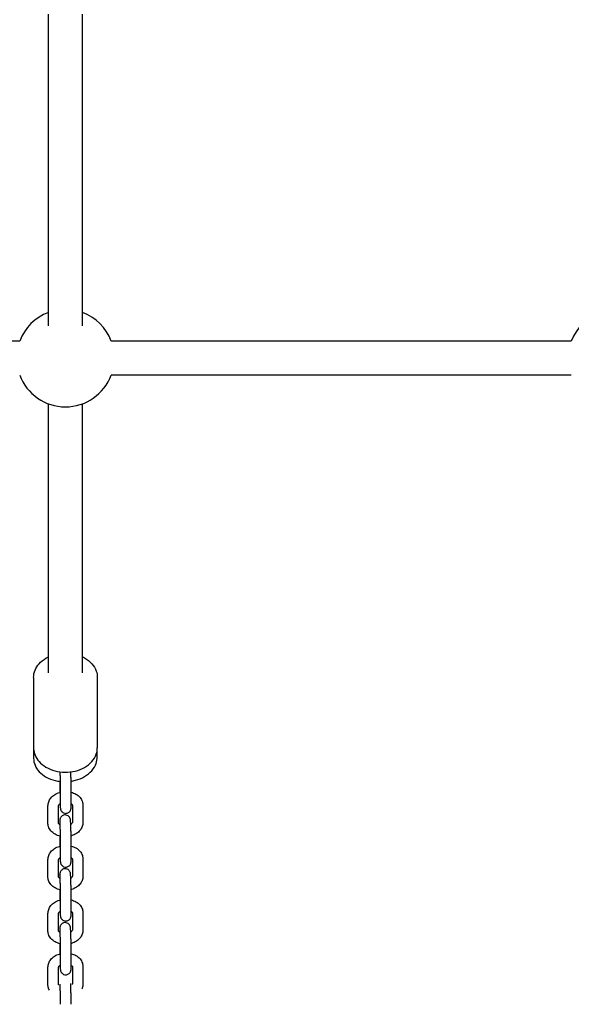
# Model space of a CAD drawing. Units: millimetres. Extents: x -7414 to -2414, y 1128 to 5418.
# Drawn here: x -5067 to -4807, y 2327 to 2791 of the extents above; entities that cross this region are included whole.
import ezdxf

# ---------------------------------------------------------------- set-up
doc = ezdxf.new("R2010")
doc.units = ezdxf.units.MM
doc.layers.add('SW_Toestellen', color=2, linetype='Continuous')

msp = doc.modelspace()

# ---------------------------------------------------------------- linework, layer by layer
at = {"layer": 'SW_Toestellen'}
for p, q in [((-5053.32, 2646.59), (-5053.32, 2793.62)), ((-5037.32, 2646.59), (-5037.32, 2793.62)), ((-5066.89, 2639.34), (-5228.82, 2639.34)), ((-4806.89, 2639.34), (-5023.76, 2639.34)), ((-4806.89, 2623.34), (-5023.76, 2623.34)), ((-5053.32, 2482.85), (-5053.32, 2609.78)), ((-5037.32, 2482.85), (-5037.32, 2609.78)), ((-5060.32, 2480.73), (-5060.32, 2447.49)), ((-5030.32, 2480.73), (-5030.32, 2447.49)), ((-5060.32, 2447.17), (-5060.32, 2442.63)), ((-5030.33, 2443.16), (-5030.33, 2447.17)), ((-5048, 2431.68), (-5048, 2428.93)), ((-5047.65, 2420.8), (-5047.65, 2428.93)), ((-5042.65, 2420.8), (-5042.65, 2428.93)), ((-5053.57, 2412.05), (-5053.57, 2420.18)), ((-5048.57, 2412.05), (-5048.57, 2420.18)), ((-5042.08, 2420.43), (-5042.08, 2412.29)), ((-5037.08, 2420.43), (-5037.08, 2412.29)), ((-5048, 2411.67), (-5048, 2411.29)), ((-5048, 2405.91), (-5048, 2403.54)), ((-5047.65, 2395.41), (-5047.65, 2403.55)), ((-5042.65, 2395.41), (-5042.65, 2403.55)), ((-5053.57, 2386.66), (-5053.57, 2394.79)), ((-5048.57, 2386.66), (-5048.57, 2394.79)), ((-5042.08, 2395.04), (-5042.08, 2386.91)), ((-5037.08, 2395.04), (-5037.08, 2386.91)), ((-5048, 2386.29), (-5048, 2385.9)), ((-5048, 2380.52), (-5048, 2378.16)), ((-5047.65, 2370.03), (-5047.65, 2378.16)), ((-5042.65, 2370.03), (-5042.65, 2378.16)), ((-5053.57, 2361.28), (-5053.57, 2369.41)), ((-5048.57, 2361.28), (-5048.57, 2369.41)), ((-5042.08, 2369.66), (-5042.08, 2361.52)), ((-5037.08, 2369.66), (-5037.08, 2361.52)), ((-5048, 2360.9), (-5048, 2360.52)), ((-5048, 2355.14), (-5048, 2352.77)), ((-5047.65, 2344.64), (-5047.65, 2352.78)), ((-5042.65, 2344.64), (-5042.65, 2352.78)), ((-5053.57, 2335.89), (-5053.57, 2344.02)), ((-5048.57, 2335.89), (-5048.57, 2344.02)), ((-5042.08, 2344.27), (-5042.08, 2336.14)), ((-5037.08, 2344.27), (-5037.08, 2336.14)), ((-5047.65, 2326.54), (-5047.65, 2327.39)), ((-5042.65, 2326.54), (-5042.65, 2327.39))]:
    msp.add_line(p, q, dxfattribs=at)
for centre, start, end in [((-5045.32, 2631.34), 110.3544, 159.6456), ((-5045.32, 2631.34), 20.3544, 69.6456), ((-4785.32, 2631.34), 110.3544, 159.6456), ((-5045.32, 2631.34), 200.3544, 339.6456)]:
    msp.add_arc(centre, 23, start, end, dxfattribs=at)
for points, knots in [([(-5060.32, 2480.73), (-5060.32, 2481.88), (-5060.1, 2483.03), (-5059.23, 2485.24), (-5058.57, 2486.28), (-5056.85, 2488.23), (-5055.76, 2489.1), (-5054.15, 2490.05), (-5053.74, 2490.27), (-5053.32, 2490.47)], [1.6010906, 1.6010906, 1.6010906, 1.6010906, 1.8730383, 1.8730383, 2.1591683, 2.1591683, 2.475911, 2.475911, 2.5786215, 2.5786215, 2.5786215, 2.5786215]), ([(-5037.32, 2490.47), (-5036.98, 2490.31), (-5036.65, 2490.13), (-5035.01, 2489.2), (-5033.83, 2488.27), (-5031.97, 2486.15), (-5031.26, 2484.97), (-5030.5, 2482.74), (-5030.32, 2481.74), (-5030.32, 2480.73)], [3.7651523, 3.7651523, 3.7651523, 3.7651523, 3.8487315, 3.8487315, 4.1881784, 4.1881784, 4.5045609, 4.5045609, 4.7426832, 4.7426832, 4.7426832, 4.7426832]), ([(-5060.31, 2447.01), (-5060.26, 2446.02), (-5060.04, 2445.04), (-5059.23, 2442.98), (-5058.57, 2441.94), (-5056.85, 2439.99), (-5055.76, 2439.11), (-5053.24, 2437.63), (-5051.8, 2437.04), (-5048.74, 2436.23), (-5047.12, 2436.02), (-5043.88, 2435.99), (-5042.25, 2436.18), (-5039.15, 2436.93), (-5037.66, 2437.51), (-5035.01, 2439.02), (-5033.83, 2439.95), (-5031.97, 2442.07), (-5031.26, 2443.25), (-5030.5, 2445.47), (-5030.32, 2446.48), (-5030.32, 2447.49)], [4.719954, 4.719954, 4.719954, 4.719954, 4.954042, 4.954042, 5.240172, 5.240172, 5.556915, 5.556915, 5.895667, 5.895667, 6.240231, 6.240231, 6.585083, 6.585083, 6.929736, 6.929736, 7.269183, 7.269183, 7.585565, 7.585565, 7.823687, 7.823687, 7.823687, 7.823687]), ([(-5042.68, 2431.78), (-5042, 2431.88), (-5041.32, 2432.02), (-5039.12, 2432.6), (-5037.65, 2433.2), (-5035.01, 2434.73), (-5033.84, 2435.66), (-5031.99, 2437.77), (-5031.28, 2438.94), (-5030.51, 2441.15), (-5030.33, 2442.16), (-5030.33, 2443.16)], [1.753549, 1.753549, 1.753549, 1.753549, 1.899097, 1.899097, 2.239496, 2.239496, 2.576919, 2.576919, 2.89784, 2.89784, 3.141593, 3.141593, 3.141593, 3.141593]), ([(-5060.32, 2442.63), (-5060.32, 2441.48), (-5060.09, 2440.34), (-5059.2, 2438.16), (-5058.53, 2437.13), (-5056.8, 2435.24), (-5055.7, 2434.4), (-5053.18, 2432.99), (-5051.73, 2432.44), (-5049.39, 2431.88), (-5048.54, 2431.74), (-5047.68, 2431.65)], [0, 0, 0, 0, 0.278181, 0.278181, 0.567174, 0.567174, 0.883219, 0.883219, 1.218471, 1.218471, 1.401564, 1.401564, 1.401564, 1.401564]), ([(-5047.65, 2428.93), (-5047.65, 2429.03), (-5047.65, 2429.14), (-5047.65, 2429.36), (-5047.65, 2429.47), (-5047.65, 2429.71), (-5047.65, 2429.83), (-5047.66, 2430.07), (-5047.66, 2430.2), (-5047.66, 2430.46), (-5047.66, 2430.59), (-5047.66, 2430.87), (-5047.67, 2431.01), (-5047.67, 2431.29), (-5047.67, 2431.44), (-5047.68, 2431.73), (-5047.68, 2431.87), (-5047.68, 2432.17), (-5047.69, 2432.32), (-5047.69, 2432.62), (-5047.7, 2432.77), (-5047.7, 2433.07), (-5047.71, 2433.22), (-5047.71, 2433.52), (-5047.72, 2433.67), (-5047.72, 2433.96), (-5047.73, 2434.11), (-5047.74, 2434.4), (-5047.74, 2434.55), (-5047.75, 2434.84), (-5047.75, 2434.98), (-5047.76, 2435.26), (-5047.76, 2435.39), (-5047.78, 2435.74), (-5047.78, 2435.96), (-5047.79, 2436.16)], [3.141593, 3.141593, 3.141593, 3.141593, 3.218106, 3.218106, 3.295521, 3.295521, 3.372879, 3.372879, 3.449238, 3.449238, 3.527486, 3.527486, 3.606714, 3.606714, 3.685919, 3.685919, 3.764105, 3.764105, 3.842803, 3.842803, 3.922515, 3.922515, 4.002227, 4.002227, 4.080924, 4.080924, 4.159595, 4.159595, 4.239303, 4.239303, 4.319035, 4.319035, 4.397766, 4.397766, 4.528477, 4.528477, 4.528477, 4.528477]), ([(-5042.65, 2428.93), (-5042.65, 2429.39), (-5042.65, 2429.93), (-5042.67, 2431.08), (-5042.67, 2431.69), (-5042.7, 2432.93), (-5042.71, 2433.56), (-5042.74, 2434.79), (-5042.76, 2435.39), (-5042.78, 2436.01), (-5042.78, 2436.09), (-5042.79, 2436.17)], [3.141593, 3.141593, 3.141593, 3.141593, 3.4745, 3.4745, 3.799393, 3.799393, 4.122495, 4.122495, 4.44577, 4.44577, 4.493243, 4.493243, 4.493243, 4.493243]), ([(-5048, 2428.93), (-5048, 2428.46), (-5047.99, 2427.93), (-5047.99, 2427.07), (-5047.98, 2426.78), (-5047.98, 2426.49)], [0, 0, 0, 0, 0.3329069, 0.3329069, 0.4924608, 0.4924608, 0.4924608, 0.4924608]), ([(-5053.57, 2420.18), (-5053.57, 2420.83), (-5053.45, 2421.48), (-5052.99, 2422.72), (-5052.64, 2423.32), (-5051.73, 2424.43), (-5051.15, 2424.94), (-5049.79, 2425.82), (-5049.01, 2426.17), (-5048.01, 2426.48), (-5047.83, 2426.53), (-5047.65, 2426.57)], [6.283185, 6.283185, 6.283185, 6.283185, 6.53992, 6.53992, 6.814539, 6.814539, 7.127337, 7.127337, 7.473905, 7.473905, 7.548018, 7.548018, 7.548018, 7.548018]), ([(-5042.65, 2426.57), (-5041.86, 2426.37), (-5041.1, 2426.07), (-5039.67, 2425.26), (-5039, 2424.73), (-5037.97, 2423.51), (-5037.59, 2422.84), (-5037.17, 2421.57), (-5037.08, 2421), (-5037.08, 2420.43)], [8.22159, 8.22159, 8.22159, 8.22159, 8.549786, 8.549786, 8.894224, 8.894224, 9.19818, 9.19818, 9.424778, 9.424778, 9.424778, 9.424778]), ([(-5048.57, 2420.18), (-5048.57, 2420.24), (-5048.56, 2420.3), (-5048.46, 2420.53), (-5048.35, 2420.7), (-5048.01, 2421), (-5047.85, 2421.13), (-5047.65, 2421.24)], [6.2831853, 6.2831853, 6.2831853, 6.2831853, 6.5973446, 6.5973446, 6.952424, 6.952424, 7.1786106, 7.1786106, 7.1786106, 7.1786106]), ([(-5047.84, 2421.12), (-5047.83, 2420.88), (-5047.82, 2420.66), (-5047.79, 2420.01), (-5047.77, 2419.65), (-5047.74, 2419.17), (-5047.73, 2419.03), (-5047.68, 2418.75), (-5047.67, 2418.68), (-5047.63, 2418.49), (-5047.61, 2418.4), (-5047.5, 2418.12), (-5047.45, 2417.96), (-5047.18, 2417.58), (-5047.09, 2417.46), (-5046.85, 2417.23), (-5046.74, 2417.13), (-5046.36, 2416.89), (-5046.06, 2416.74), (-5045.43, 2416.61), (-5045.14, 2416.6), (-5044.6, 2416.67), (-5044.35, 2416.75), (-5043.9, 2416.96), (-5043.72, 2417.09), (-5043.37, 2417.39), (-5043.25, 2417.55), (-5043.01, 2417.88), (-5042.94, 2418.03), (-5042.82, 2418.31), (-5042.8, 2418.41), (-5042.75, 2418.58), (-5042.74, 2418.65), (-5042.72, 2418.77), (-5042.71, 2418.83), (-5042.69, 2418.97), (-5042.69, 2419.04), (-5042.67, 2419.21), (-5042.67, 2419.31), (-5042.66, 2419.54), (-5042.66, 2419.66), (-5042.65, 2419.94), (-5042.65, 2420.1), (-5042.65, 2420.43), (-5042.65, 2420.61), (-5042.65, 2420.8)], [1.471337, 1.471337, 1.471337, 1.471337, 1.629864, 1.629864, 1.966159, 1.966159, 2.194339, 2.194339, 2.257122, 2.257122, 2.296027, 2.296027, 2.32451, 2.32451, 2.334659, 2.334659, 2.341521, 2.341521, 2.351667, 2.351667, 2.358866, 2.358866, 2.365817, 2.365817, 2.373992, 2.373992, 2.385391, 2.385391, 2.403755, 2.403755, 2.430835, 2.430835, 2.46089, 2.46089, 2.502896, 2.502896, 2.593729, 2.593729, 2.7268, 2.7268, 2.865116, 2.865116, 3.005072, 3.005072, 3.141593, 3.141593, 3.141593, 3.141593]), ([(-5047.67, 2419.44), (-5047.67, 2419.44), (-5047.67, 2419.44), (-5047.67, 2419.47), (-5047.66, 2419.54), (-5047.66, 2419.76), (-5047.65, 2419.98), (-5047.65, 2420.4), (-5047.65, 2420.59), (-5047.65, 2420.8)], [2.567325, 2.567325, 2.567325, 2.567325, 2.6027527, 2.6027527, 2.7439627, 2.7439627, 2.9848571, 2.9848571, 3.1415927, 3.1415927, 3.1415927, 3.1415927]), ([(-5042.65, 2421.19), (-5042.6, 2421.15), (-5042.55, 2421.12), (-5042.36, 2420.96), (-5042.26, 2420.85), (-5042.12, 2420.64), (-5042.09, 2420.56), (-5042.08, 2420.47), (-5042.08, 2420.45), (-5042.08, 2420.43)], [8.651243, 8.651243, 8.651243, 8.651243, 8.7244173, 8.7244173, 8.9804681, 8.9804681, 9.2950312, 9.2950312, 9.424778, 9.424778, 9.424778, 9.424778]), ([(-5042.65, 2403.55), (-5042.65, 2404.01), (-5042.65, 2404.54), (-5042.67, 2405.69), (-5042.67, 2406.3), (-5042.7, 2407.55), (-5042.71, 2408.18), (-5042.74, 2409.41), (-5042.76, 2410), (-5042.8, 2411.1), (-5042.82, 2411.6), (-5042.86, 2412.46), (-5042.88, 2412.83), (-5042.91, 2413.31), (-5042.92, 2413.44), (-5042.96, 2413.72), (-5042.97, 2413.79), (-5043.02, 2413.98), (-5043.04, 2414.07), (-5043.15, 2414.35), (-5043.2, 2414.51), (-5043.47, 2414.89), (-5043.56, 2415.01), (-5043.79, 2415.24), (-5043.91, 2415.34), (-5044.28, 2415.59), (-5044.59, 2415.74), (-5045.22, 2415.86), (-5045.51, 2415.87), (-5046.05, 2415.8), (-5046.3, 2415.72), (-5046.74, 2415.51), (-5046.93, 2415.38), (-5047.28, 2415.08), (-5047.4, 2414.93), (-5047.64, 2414.59), (-5047.7, 2414.45), (-5047.82, 2414.17), (-5047.85, 2414.06), (-5047.9, 2413.89), (-5047.91, 2413.83), (-5047.93, 2413.7), (-5047.94, 2413.65), (-5047.96, 2413.5), (-5047.96, 2413.43), (-5047.97, 2413.26), (-5047.98, 2413.16), (-5047.99, 2412.94), (-5047.99, 2412.81), (-5047.99, 2412.53), (-5048, 2412.38), (-5048, 2412.04), (-5048, 2411.86), (-5048, 2411.67)], [3.141593, 3.141593, 3.141593, 3.141593, 3.4745, 3.4745, 3.799393, 3.799393, 4.122495, 4.122495, 4.44577, 4.44577, 4.771457, 4.771457, 5.107752, 5.107752, 5.335932, 5.335932, 5.398714, 5.398714, 5.43762, 5.43762, 5.466103, 5.466103, 5.476252, 5.476252, 5.483113, 5.483113, 5.493259, 5.493259, 5.500459, 5.500459, 5.50741, 5.50741, 5.515584, 5.515584, 5.526984, 5.526984, 5.545348, 5.545348, 5.572428, 5.572428, 5.602483, 5.602483, 5.644489, 5.644489, 5.735322, 5.735322, 5.868393, 5.868393, 6.006708, 6.006708, 6.146665, 6.146665, 6.283185, 6.283185, 6.283185, 6.283185]), ([(-5047.67, 2405.83), (-5047.71, 2405.84), (-5047.74, 2405.85), (-5048.65, 2406.05), (-5049.48, 2406.37), (-5050.98, 2407.22), (-5051.64, 2407.75), (-5052.67, 2408.97), (-5053.06, 2409.63), (-5053.48, 2410.9), (-5053.57, 2411.47), (-5053.57, 2412.05)], [5.03462, 5.03462, 5.03462, 5.03462, 5.050101, 5.050101, 5.408194, 5.408194, 5.752631, 5.752631, 6.056587, 6.056587, 6.283185, 6.283185, 6.283185, 6.283185]), ([(-5047.8, 2411.16), (-5047.93, 2411.24), (-5048.04, 2411.32), (-5048.28, 2411.51), (-5048.38, 2411.63), (-5048.53, 2411.84), (-5048.55, 2411.92), (-5048.57, 2412), (-5048.57, 2412.03), (-5048.57, 2412.05)], [5.4223029, 5.4223029, 5.4223029, 5.4223029, 5.5828246, 5.5828246, 5.8388755, 5.8388755, 6.1534386, 6.1534386, 6.2831853, 6.2831853, 6.2831853, 6.2831853]), ([(-5047.65, 2403.55), (-5047.65, 2403.65), (-5047.65, 2403.75), (-5047.65, 2403.97), (-5047.65, 2404.09), (-5047.65, 2404.32), (-5047.65, 2404.44), (-5047.66, 2404.69), (-5047.66, 2404.81), (-5047.66, 2405.07), (-5047.66, 2405.21), (-5047.66, 2405.48), (-5047.67, 2405.62), (-5047.67, 2405.91), (-5047.67, 2406.05), (-5047.68, 2406.34), (-5047.68, 2406.49), (-5047.68, 2406.78), (-5047.69, 2406.93), (-5047.69, 2407.23), (-5047.7, 2407.38), (-5047.7, 2407.68), (-5047.71, 2407.84), (-5047.71, 2408.14), (-5047.72, 2408.28), (-5047.72, 2408.58), (-5047.73, 2408.73), (-5047.74, 2409.02), (-5047.74, 2409.16), (-5047.75, 2409.45), (-5047.75, 2409.59), (-5047.76, 2409.87), (-5047.76, 2410.01), (-5047.77, 2410.27), (-5047.78, 2410.4), (-5047.79, 2410.65), (-5047.79, 2410.78), (-5047.8, 2411.02), (-5047.8, 2411.14), (-5047.81, 2411.36), (-5047.82, 2411.47), (-5047.83, 2411.67), (-5047.83, 2411.77), (-5047.84, 2411.95), (-5047.84, 2412.04), (-5047.85, 2412.21), (-5047.86, 2412.29), (-5047.86, 2412.43), (-5047.87, 2412.5), (-5047.88, 2412.67), (-5047.88, 2412.76), (-5047.89, 2412.88), (-5047.9, 2412.91), (-5047.9, 2412.93), (-5047.9, 2412.93), (-5047.9, 2412.93)], [3.141593, 3.141593, 3.141593, 3.141593, 3.218106, 3.218106, 3.295521, 3.295521, 3.372879, 3.372879, 3.449238, 3.449238, 3.527486, 3.527486, 3.606714, 3.606714, 3.685919, 3.685919, 3.764105, 3.764105, 3.842803, 3.842803, 3.922515, 3.922515, 4.002227, 4.002227, 4.080924, 4.080924, 4.159595, 4.159595, 4.239303, 4.239303, 4.319035, 4.319035, 4.397766, 4.397766, 4.475914, 4.475914, 4.555131, 4.555131, 4.634409, 4.634409, 4.712716, 4.712716, 4.788917, 4.788917, 4.866266, 4.866266, 4.943779, 4.943779, 5.020367, 5.020367, 5.156498, 5.156498, 5.264626, 5.264626, 5.287116, 5.287116, 5.287116, 5.287116]), ([(-5042.08, 2412.29), (-5042.08, 2412.24), (-5042.09, 2412.17), (-5042.19, 2411.95), (-5042.3, 2411.78), (-5042.59, 2411.51), (-5042.69, 2411.43), (-5042.81, 2411.35)], [3.1415927, 3.1415927, 3.1415927, 3.1415927, 3.4557519, 3.4557519, 3.8108313, 3.8108313, 3.9605857, 3.9605857, 3.9605857, 3.9605857]), ([(-5037.08, 2412.29), (-5037.08, 2411.64), (-5037.2, 2411), (-5037.66, 2409.75), (-5038.01, 2409.16), (-5038.92, 2408.04), (-5039.5, 2407.54), (-5040.85, 2406.66), (-5041.64, 2406.3), (-5042.53, 2406.03), (-5042.6, 2406.01), (-5042.67, 2405.99)], [3.141593, 3.141593, 3.141593, 3.141593, 3.398327, 3.398327, 3.672946, 3.672946, 3.985744, 3.985744, 4.332312, 4.332312, 4.361121, 4.361121, 4.361121, 4.361121]), ([(-5053.57, 2394.79), (-5053.57, 2395.45), (-5053.45, 2396.09), (-5052.99, 2397.34), (-5052.64, 2397.93), (-5051.73, 2399.05), (-5051.15, 2399.55), (-5049.79, 2400.43), (-5049.01, 2400.79), (-5048.01, 2401.09), (-5047.83, 2401.14), (-5047.65, 2401.19)], [0, 0, 0, 0, 0.256735, 0.256735, 0.531354, 0.531354, 0.844152, 0.844152, 1.190719, 1.190719, 1.264833, 1.264833, 1.264833, 1.264833]), ([(-5048, 2403.54), (-5048, 2403.08), (-5047.99, 2402.54), (-5047.99, 2401.69), (-5047.98, 2401.4), (-5047.98, 2401.1)], [6.2831853, 6.2831853, 6.2831853, 6.2831853, 6.6160922, 6.6160922, 6.7756461, 6.7756461, 6.7756461, 6.7756461]), ([(-5042.65, 2401.18), (-5041.86, 2400.98), (-5041.1, 2400.69), (-5039.67, 2399.87), (-5039, 2399.34), (-5037.97, 2398.12), (-5037.59, 2397.46), (-5037.17, 2396.19), (-5037.08, 2395.62), (-5037.08, 2395.04)], [1.938405, 1.938405, 1.938405, 1.938405, 2.266601, 2.266601, 2.611038, 2.611038, 2.914995, 2.914995, 3.141593, 3.141593, 3.141593, 3.141593]), ([(-5048.57, 2394.79), (-5048.57, 2394.85), (-5048.56, 2394.92), (-5048.46, 2395.14), (-5048.35, 2395.31), (-5048.01, 2395.62), (-5047.85, 2395.74), (-5047.65, 2395.86)], [0, 0, 0, 0, 0.3141593, 0.3141593, 0.6692386, 0.6692386, 0.8954253, 0.8954253, 0.8954253, 0.8954253]), ([(-5047.84, 2395.74), (-5047.83, 2395.5), (-5047.82, 2395.27), (-5047.79, 2394.63), (-5047.77, 2394.26), (-5047.74, 2393.78), (-5047.73, 2393.65), (-5047.68, 2393.37), (-5047.67, 2393.3), (-5047.63, 2393.11), (-5047.61, 2393.02), (-5047.5, 2392.74), (-5047.45, 2392.58), (-5047.18, 2392.2), (-5047.09, 2392.08), (-5046.85, 2391.85), (-5046.74, 2391.75), (-5046.36, 2391.5), (-5046.06, 2391.35), (-5045.43, 2391.23), (-5045.14, 2391.22), (-5044.6, 2391.29), (-5044.35, 2391.37), (-5043.9, 2391.58), (-5043.72, 2391.71), (-5043.37, 2392.01), (-5043.25, 2392.16), (-5043.01, 2392.5), (-5042.94, 2392.64), (-5042.82, 2392.92), (-5042.8, 2393.03), (-5042.75, 2393.2), (-5042.74, 2393.26), (-5042.72, 2393.39), (-5042.71, 2393.44), (-5042.69, 2393.59), (-5042.69, 2393.65), (-5042.67, 2393.83), (-5042.67, 2393.93), (-5042.66, 2394.15), (-5042.66, 2394.28), (-5042.65, 2394.56), (-5042.65, 2394.71), (-5042.65, 2395.05), (-5042.65, 2395.22), (-5042.65, 2395.41)], [7.754522, 7.754522, 7.754522, 7.754522, 7.913049, 7.913049, 8.249344, 8.249344, 8.477524, 8.477524, 8.540307, 8.540307, 8.579212, 8.579212, 8.607695, 8.607695, 8.617845, 8.617845, 8.624706, 8.624706, 8.634852, 8.634852, 8.642051, 8.642051, 8.649002, 8.649002, 8.657177, 8.657177, 8.668576, 8.668576, 8.68694, 8.68694, 8.714021, 8.714021, 8.744076, 8.744076, 8.786081, 8.786081, 8.876914, 8.876914, 9.009985, 9.009985, 9.148301, 9.148301, 9.288258, 9.288258, 9.424778, 9.424778, 9.424778, 9.424778]), ([(-5047.67, 2394.05), (-5047.67, 2394.05), (-5047.67, 2394.06), (-5047.67, 2394.09), (-5047.66, 2394.15), (-5047.66, 2394.38), (-5047.65, 2394.59), (-5047.65, 2395.02), (-5047.65, 2395.21), (-5047.65, 2395.41)], [8.8505103, 8.8505103, 8.8505103, 8.8505103, 8.885938, 8.885938, 9.027148, 9.027148, 9.2680424, 9.2680424, 9.424778, 9.424778, 9.424778, 9.424778]), ([(-5042.65, 2395.8), (-5042.6, 2395.77), (-5042.55, 2395.73), (-5042.36, 2395.58), (-5042.26, 2395.46), (-5042.12, 2395.25), (-5042.09, 2395.17), (-5042.08, 2395.09), (-5042.08, 2395.06), (-5042.08, 2395.04)], [2.3680577, 2.3680577, 2.3680577, 2.3680577, 2.4412319, 2.4412319, 2.6972828, 2.6972828, 3.0118459, 3.0118459, 3.1415927, 3.1415927, 3.1415927, 3.1415927]), ([(-5042.65, 2378.16), (-5042.65, 2378.62), (-5042.65, 2379.16), (-5042.67, 2380.31), (-5042.67, 2380.92), (-5042.7, 2382.16), (-5042.71, 2382.79), (-5042.74, 2384.02), (-5042.76, 2384.62), (-5042.8, 2385.71), (-5042.82, 2386.21), (-5042.86, 2387.08), (-5042.88, 2387.44), (-5042.91, 2387.92), (-5042.92, 2388.05), (-5042.96, 2388.34), (-5042.97, 2388.41), (-5043.02, 2388.6), (-5043.04, 2388.69), (-5043.15, 2388.97), (-5043.2, 2389.12), (-5043.47, 2389.51), (-5043.56, 2389.63), (-5043.79, 2389.86), (-5043.91, 2389.96), (-5044.28, 2390.2), (-5044.59, 2390.35), (-5045.22, 2390.48), (-5045.51, 2390.49), (-5046.05, 2390.42), (-5046.3, 2390.34), (-5046.74, 2390.13), (-5046.93, 2390), (-5047.28, 2389.7), (-5047.4, 2389.54), (-5047.64, 2389.21), (-5047.7, 2389.06), (-5047.82, 2388.78), (-5047.85, 2388.68), (-5047.9, 2388.51), (-5047.91, 2388.44), (-5047.93, 2388.32), (-5047.94, 2388.26), (-5047.96, 2388.12), (-5047.96, 2388.05), (-5047.97, 2387.88), (-5047.98, 2387.78), (-5047.99, 2387.55), (-5047.99, 2387.43), (-5047.99, 2387.15), (-5048, 2386.99), (-5048, 2386.66), (-5048, 2386.48), (-5048, 2386.29)], [3.141593, 3.141593, 3.141593, 3.141593, 3.4745, 3.4745, 3.799393, 3.799393, 4.122495, 4.122495, 4.44577, 4.44577, 4.771457, 4.771457, 5.107752, 5.107752, 5.335932, 5.335932, 5.398714, 5.398714, 5.43762, 5.43762, 5.466103, 5.466103, 5.476252, 5.476252, 5.483113, 5.483113, 5.493259, 5.493259, 5.500459, 5.500459, 5.50741, 5.50741, 5.515584, 5.515584, 5.526984, 5.526984, 5.545348, 5.545348, 5.572428, 5.572428, 5.602483, 5.602483, 5.644489, 5.644489, 5.735322, 5.735322, 5.868393, 5.868393, 6.006708, 6.006708, 6.146665, 6.146665, 6.283185, 6.283185, 6.283185, 6.283185]), ([(-5047.65, 2378.16), (-5047.65, 2378.26), (-5047.65, 2378.37), (-5047.65, 2378.59), (-5047.65, 2378.7), (-5047.65, 2378.94), (-5047.65, 2379.06), (-5047.66, 2379.3), (-5047.66, 2379.43), (-5047.66, 2379.69), (-5047.66, 2379.82), (-5047.66, 2380.1), (-5047.67, 2380.24), (-5047.67, 2380.52), (-5047.67, 2380.67), (-5047.68, 2380.96), (-5047.68, 2381.1), (-5047.68, 2381.4), (-5047.69, 2381.55), (-5047.69, 2381.85), (-5047.7, 2382), (-5047.7, 2382.3), (-5047.71, 2382.45), (-5047.71, 2382.75), (-5047.72, 2382.9), (-5047.72, 2383.19), (-5047.73, 2383.34), (-5047.74, 2383.63), (-5047.74, 2383.78), (-5047.75, 2384.07), (-5047.75, 2384.21), (-5047.76, 2384.49), (-5047.76, 2384.62), (-5047.77, 2384.89), (-5047.78, 2385.01), (-5047.79, 2385.27), (-5047.79, 2385.39), (-5047.8, 2385.63), (-5047.8, 2385.75), (-5047.81, 2385.97), (-5047.82, 2386.08), (-5047.83, 2386.29), (-5047.83, 2386.38), (-5047.84, 2386.57), (-5047.84, 2386.66), (-5047.85, 2386.82), (-5047.86, 2386.9), (-5047.86, 2387.05), (-5047.87, 2387.11), (-5047.88, 2387.28), (-5047.88, 2387.37), (-5047.89, 2387.49), (-5047.9, 2387.53), (-5047.9, 2387.54), (-5047.9, 2387.55), (-5047.9, 2387.55)], [3.141593, 3.141593, 3.141593, 3.141593, 3.218106, 3.218106, 3.295521, 3.295521, 3.372879, 3.372879, 3.449238, 3.449238, 3.527486, 3.527486, 3.606714, 3.606714, 3.685919, 3.685919, 3.764105, 3.764105, 3.842803, 3.842803, 3.922515, 3.922515, 4.002227, 4.002227, 4.080924, 4.080924, 4.159595, 4.159595, 4.239303, 4.239303, 4.319035, 4.319035, 4.397766, 4.397766, 4.475914, 4.475914, 4.555131, 4.555131, 4.634409, 4.634409, 4.712716, 4.712716, 4.788917, 4.788917, 4.866266, 4.866266, 4.943779, 4.943779, 5.020367, 5.020367, 5.156498, 5.156498, 5.264626, 5.264626, 5.287116, 5.287116, 5.287116, 5.287116]), ([(-5047.67, 2380.45), (-5047.71, 2380.45), (-5047.74, 2380.46), (-5048.65, 2380.67), (-5049.48, 2380.98), (-5050.98, 2381.83), (-5051.64, 2382.36), (-5052.67, 2383.58), (-5053.06, 2384.25), (-5053.48, 2385.51), (-5053.57, 2386.09), (-5053.57, 2386.66)], [5.03462, 5.03462, 5.03462, 5.03462, 5.050101, 5.050101, 5.408194, 5.408194, 5.752631, 5.752631, 6.056587, 6.056587, 6.283185, 6.283185, 6.283185, 6.283185]), ([(-5047.8, 2385.78), (-5047.93, 2385.85), (-5048.04, 2385.93), (-5048.28, 2386.13), (-5048.38, 2386.24), (-5048.53, 2386.45), (-5048.55, 2386.53), (-5048.57, 2386.62), (-5048.57, 2386.64), (-5048.57, 2386.66)], [5.4223029, 5.4223029, 5.4223029, 5.4223029, 5.5828246, 5.5828246, 5.8388755, 5.8388755, 6.1534386, 6.1534386, 6.2831853, 6.2831853, 6.2831853, 6.2831853]), ([(-5042.08, 2386.91), (-5042.08, 2386.85), (-5042.09, 2386.79), (-5042.19, 2386.56), (-5042.3, 2386.39), (-5042.59, 2386.13), (-5042.69, 2386.04), (-5042.81, 2385.97)], [3.1415927, 3.1415927, 3.1415927, 3.1415927, 3.4557519, 3.4557519, 3.8108313, 3.8108313, 3.9605857, 3.9605857, 3.9605857, 3.9605857]), ([(-5037.08, 2386.91), (-5037.08, 2386.26), (-5037.2, 2385.61), (-5037.66, 2384.37), (-5038.01, 2383.77), (-5038.92, 2382.66), (-5039.5, 2382.15), (-5040.85, 2381.27), (-5041.64, 2380.91), (-5042.53, 2380.64), (-5042.6, 2380.62), (-5042.67, 2380.6)], [3.141593, 3.141593, 3.141593, 3.141593, 3.398327, 3.398327, 3.672946, 3.672946, 3.985744, 3.985744, 4.332312, 4.332312, 4.361121, 4.361121, 4.361121, 4.361121]), ([(-5048, 2378.16), (-5048, 2377.69), (-5047.99, 2377.16), (-5047.99, 2376.3), (-5047.98, 2376.01), (-5047.98, 2375.72)], [0, 0, 0, 0, 0.3329069, 0.3329069, 0.4924608, 0.4924608, 0.4924608, 0.4924608]), ([(-5053.57, 2369.41), (-5053.57, 2370.06), (-5053.45, 2370.71), (-5052.99, 2371.95), (-5052.64, 2372.55), (-5051.73, 2373.66), (-5051.15, 2374.17), (-5049.79, 2375.05), (-5049.01, 2375.4), (-5048.01, 2375.71), (-5047.83, 2375.76), (-5047.65, 2375.8)], [6.283185, 6.283185, 6.283185, 6.283185, 6.53992, 6.53992, 6.814539, 6.814539, 7.127337, 7.127337, 7.473905, 7.473905, 7.548018, 7.548018, 7.548018, 7.548018]), ([(-5042.65, 2375.8), (-5041.86, 2375.6), (-5041.1, 2375.3), (-5039.67, 2374.49), (-5039, 2373.96), (-5037.97, 2372.74), (-5037.59, 2372.07), (-5037.17, 2370.8), (-5037.08, 2370.23), (-5037.08, 2369.66)], [8.22159, 8.22159, 8.22159, 8.22159, 8.549786, 8.549786, 8.894224, 8.894224, 9.19818, 9.19818, 9.424778, 9.424778, 9.424778, 9.424778]), ([(-5048.57, 2369.41), (-5048.57, 2369.47), (-5048.56, 2369.53), (-5048.46, 2369.76), (-5048.35, 2369.93), (-5048.01, 2370.23), (-5047.85, 2370.36), (-5047.65, 2370.47)], [6.2831853, 6.2831853, 6.2831853, 6.2831853, 6.5973446, 6.5973446, 6.952424, 6.952424, 7.1786106, 7.1786106, 7.1786106, 7.1786106]), ([(-5047.84, 2370.35), (-5047.83, 2370.11), (-5047.82, 2369.89), (-5047.79, 2369.24), (-5047.77, 2368.88), (-5047.74, 2368.4), (-5047.73, 2368.26), (-5047.68, 2367.98), (-5047.67, 2367.91), (-5047.63, 2367.72), (-5047.61, 2367.63), (-5047.5, 2367.35), (-5047.45, 2367.19), (-5047.18, 2366.81), (-5047.09, 2366.69), (-5046.85, 2366.46), (-5046.74, 2366.36), (-5046.36, 2366.12), (-5046.06, 2365.97), (-5045.43, 2365.84), (-5045.14, 2365.83), (-5044.6, 2365.9), (-5044.35, 2365.98), (-5043.9, 2366.19), (-5043.72, 2366.32), (-5043.37, 2366.62), (-5043.25, 2366.78), (-5043.01, 2367.11), (-5042.94, 2367.26), (-5042.82, 2367.54), (-5042.8, 2367.64), (-5042.75, 2367.81), (-5042.74, 2367.88), (-5042.72, 2368), (-5042.71, 2368.05), (-5042.69, 2368.2), (-5042.69, 2368.27), (-5042.67, 2368.44), (-5042.67, 2368.54), (-5042.66, 2368.77), (-5042.66, 2368.89), (-5042.65, 2369.17), (-5042.65, 2369.33), (-5042.65, 2369.66), (-5042.65, 2369.84), (-5042.65, 2370.03)], [1.471337, 1.471337, 1.471337, 1.471337, 1.629864, 1.629864, 1.966159, 1.966159, 2.194339, 2.194339, 2.257122, 2.257122, 2.296027, 2.296027, 2.32451, 2.32451, 2.334659, 2.334659, 2.341521, 2.341521, 2.351667, 2.351667, 2.358866, 2.358866, 2.365817, 2.365817, 2.373992, 2.373992, 2.385391, 2.385391, 2.403755, 2.403755, 2.430835, 2.430835, 2.46089, 2.46089, 2.502896, 2.502896, 2.593729, 2.593729, 2.7268, 2.7268, 2.865116, 2.865116, 3.005072, 3.005072, 3.141593, 3.141593, 3.141593, 3.141593]), ([(-5047.67, 2368.67), (-5047.67, 2368.67), (-5047.67, 2368.67), (-5047.67, 2368.7), (-5047.66, 2368.77), (-5047.66, 2368.99), (-5047.65, 2369.21), (-5047.65, 2369.63), (-5047.65, 2369.82), (-5047.65, 2370.03)], [2.567325, 2.567325, 2.567325, 2.567325, 2.6027527, 2.6027527, 2.7439627, 2.7439627, 2.9848571, 2.9848571, 3.1415927, 3.1415927, 3.1415927, 3.1415927]), ([(-5042.65, 2370.42), (-5042.6, 2370.38), (-5042.55, 2370.35), (-5042.36, 2370.19), (-5042.26, 2370.08), (-5042.12, 2369.87), (-5042.09, 2369.79), (-5042.08, 2369.7), (-5042.08, 2369.68), (-5042.08, 2369.66)], [8.651243, 8.651243, 8.651243, 8.651243, 8.7244173, 8.7244173, 8.9804681, 8.9804681, 9.2950312, 9.2950312, 9.424778, 9.424778, 9.424778, 9.424778]), ([(-5042.65, 2352.78), (-5042.65, 2353.24), (-5042.65, 2353.77), (-5042.67, 2354.92), (-5042.67, 2355.53), (-5042.7, 2356.78), (-5042.71, 2357.41), (-5042.74, 2358.64), (-5042.76, 2359.23), (-5042.8, 2360.33), (-5042.82, 2360.83), (-5042.86, 2361.69), (-5042.88, 2362.06), (-5042.91, 2362.54), (-5042.92, 2362.67), (-5042.96, 2362.95), (-5042.97, 2363.02), (-5043.02, 2363.21), (-5043.04, 2363.3), (-5043.15, 2363.58), (-5043.2, 2363.74), (-5043.47, 2364.12), (-5043.56, 2364.24), (-5043.79, 2364.47), (-5043.91, 2364.57), (-5044.28, 2364.82), (-5044.59, 2364.97), (-5045.22, 2365.09), (-5045.51, 2365.1), (-5046.05, 2365.03), (-5046.3, 2364.95), (-5046.74, 2364.74), (-5046.93, 2364.61), (-5047.28, 2364.31), (-5047.4, 2364.16), (-5047.64, 2363.82), (-5047.7, 2363.68), (-5047.82, 2363.4), (-5047.85, 2363.29), (-5047.9, 2363.12), (-5047.91, 2363.06), (-5047.93, 2362.93), (-5047.94, 2362.88), (-5047.96, 2362.73), (-5047.96, 2362.66), (-5047.97, 2362.49), (-5047.98, 2362.39), (-5047.99, 2362.17), (-5047.99, 2362.04), (-5047.99, 2361.76), (-5048, 2361.61), (-5048, 2361.27), (-5048, 2361.09), (-5048, 2360.9)], [3.141593, 3.141593, 3.141593, 3.141593, 3.4745, 3.4745, 3.799393, 3.799393, 4.122495, 4.122495, 4.44577, 4.44577, 4.771457, 4.771457, 5.107752, 5.107752, 5.335932, 5.335932, 5.398714, 5.398714, 5.43762, 5.43762, 5.466103, 5.466103, 5.476252, 5.476252, 5.483113, 5.483113, 5.493259, 5.493259, 5.500459, 5.500459, 5.50741, 5.50741, 5.515584, 5.515584, 5.526984, 5.526984, 5.545348, 5.545348, 5.572428, 5.572428, 5.602483, 5.602483, 5.644489, 5.644489, 5.735322, 5.735322, 5.868393, 5.868393, 6.006708, 6.006708, 6.146665, 6.146665, 6.283185, 6.283185, 6.283185, 6.283185]), ([(-5047.67, 2355.06), (-5047.71, 2355.07), (-5047.74, 2355.08), (-5048.65, 2355.28), (-5049.48, 2355.6), (-5050.98, 2356.45), (-5051.64, 2356.98), (-5052.67, 2358.2), (-5053.06, 2358.86), (-5053.48, 2360.13), (-5053.57, 2360.7), (-5053.57, 2361.28)], [5.03462, 5.03462, 5.03462, 5.03462, 5.050101, 5.050101, 5.408194, 5.408194, 5.752631, 5.752631, 6.056587, 6.056587, 6.283185, 6.283185, 6.283185, 6.283185]), ([(-5047.8, 2360.39), (-5047.93, 2360.47), (-5048.04, 2360.55), (-5048.28, 2360.74), (-5048.38, 2360.86), (-5048.53, 2361.07), (-5048.55, 2361.15), (-5048.57, 2361.23), (-5048.57, 2361.26), (-5048.57, 2361.28)], [5.4223029, 5.4223029, 5.4223029, 5.4223029, 5.5828246, 5.5828246, 5.8388755, 5.8388755, 6.1534386, 6.1534386, 6.2831853, 6.2831853, 6.2831853, 6.2831853]), ([(-5047.65, 2352.78), (-5047.65, 2352.88), (-5047.65, 2352.98), (-5047.65, 2353.2), (-5047.65, 2353.32), (-5047.65, 2353.55), (-5047.65, 2353.67), (-5047.66, 2353.92), (-5047.66, 2354.04), (-5047.66, 2354.3), (-5047.66, 2354.44), (-5047.66, 2354.71), (-5047.67, 2354.85), (-5047.67, 2355.14), (-5047.67, 2355.28), (-5047.68, 2355.57), (-5047.68, 2355.72), (-5047.68, 2356.01), (-5047.69, 2356.16), (-5047.69, 2356.46), (-5047.7, 2356.61), (-5047.7, 2356.91), (-5047.71, 2357.07), (-5047.71, 2357.37), (-5047.72, 2357.51), (-5047.72, 2357.81), (-5047.73, 2357.96), (-5047.74, 2358.25), (-5047.74, 2358.39), (-5047.75, 2358.68), (-5047.75, 2358.82), (-5047.76, 2359.1), (-5047.76, 2359.24), (-5047.77, 2359.5), (-5047.78, 2359.63), (-5047.79, 2359.88), (-5047.79, 2360.01), (-5047.8, 2360.25), (-5047.8, 2360.36), (-5047.81, 2360.59), (-5047.82, 2360.7), (-5047.83, 2360.9), (-5047.83, 2361), (-5047.84, 2361.18), (-5047.84, 2361.27), (-5047.85, 2361.44), (-5047.86, 2361.52), (-5047.86, 2361.66), (-5047.87, 2361.73), (-5047.88, 2361.9), (-5047.88, 2361.99), (-5047.89, 2362.11), (-5047.9, 2362.14), (-5047.9, 2362.16), (-5047.9, 2362.16), (-5047.9, 2362.16)], [3.141593, 3.141593, 3.141593, 3.141593, 3.218106, 3.218106, 3.295521, 3.295521, 3.372879, 3.372879, 3.449238, 3.449238, 3.527486, 3.527486, 3.606714, 3.606714, 3.685919, 3.685919, 3.764105, 3.764105, 3.842803, 3.842803, 3.922515, 3.922515, 4.002227, 4.002227, 4.080924, 4.080924, 4.159595, 4.159595, 4.239303, 4.239303, 4.319035, 4.319035, 4.397766, 4.397766, 4.475914, 4.475914, 4.555131, 4.555131, 4.634409, 4.634409, 4.712716, 4.712716, 4.788917, 4.788917, 4.866266, 4.866266, 4.943779, 4.943779, 5.020367, 5.020367, 5.156498, 5.156498, 5.264626, 5.264626, 5.287116, 5.287116, 5.287116, 5.287116]), ([(-5042.08, 2361.52), (-5042.08, 2361.47), (-5042.09, 2361.4), (-5042.19, 2361.18), (-5042.3, 2361.01), (-5042.59, 2360.74), (-5042.69, 2360.66), (-5042.81, 2360.58)], [3.1415927, 3.1415927, 3.1415927, 3.1415927, 3.4557519, 3.4557519, 3.8108313, 3.8108313, 3.9605857, 3.9605857, 3.9605857, 3.9605857]), ([(-5037.08, 2361.52), (-5037.08, 2360.87), (-5037.2, 2360.23), (-5037.66, 2358.98), (-5038.01, 2358.39), (-5038.92, 2357.27), (-5039.5, 2356.77), (-5040.85, 2355.89), (-5041.64, 2355.53), (-5042.53, 2355.26), (-5042.6, 2355.24), (-5042.67, 2355.22)], [3.141593, 3.141593, 3.141593, 3.141593, 3.398327, 3.398327, 3.672946, 3.672946, 3.985744, 3.985744, 4.332312, 4.332312, 4.361121, 4.361121, 4.361121, 4.361121]), ([(-5053.57, 2344.02), (-5053.57, 2344.68), (-5053.45, 2345.32), (-5052.99, 2346.57), (-5052.64, 2347.16), (-5051.73, 2348.28), (-5051.15, 2348.78), (-5049.79, 2349.66), (-5049.01, 2350.02), (-5048.01, 2350.32), (-5047.83, 2350.37), (-5047.65, 2350.42)], [0, 0, 0, 0, 0.256735, 0.256735, 0.531354, 0.531354, 0.844152, 0.844152, 1.190719, 1.190719, 1.264833, 1.264833, 1.264833, 1.264833]), ([(-5048, 2352.77), (-5048, 2352.31), (-5047.99, 2351.77), (-5047.99, 2350.91), (-5047.98, 2350.63), (-5047.98, 2350.33)], [6.2831853, 6.2831853, 6.2831853, 6.2831853, 6.6160922, 6.6160922, 6.7756461, 6.7756461, 6.7756461, 6.7756461]), ([(-5042.65, 2350.41), (-5041.86, 2350.21), (-5041.1, 2349.92), (-5039.67, 2349.1), (-5039, 2348.57), (-5037.97, 2347.35), (-5037.59, 2346.69), (-5037.17, 2345.42), (-5037.08, 2344.84), (-5037.08, 2344.27)], [1.938405, 1.938405, 1.938405, 1.938405, 2.266601, 2.266601, 2.611038, 2.611038, 2.914995, 2.914995, 3.141593, 3.141593, 3.141593, 3.141593]), ([(-5048.57, 2344.02), (-5048.57, 2344.08), (-5048.56, 2344.15), (-5048.46, 2344.37), (-5048.35, 2344.54), (-5048.01, 2344.85), (-5047.85, 2344.97), (-5047.65, 2345.09)], [0, 0, 0, 0, 0.3141593, 0.3141593, 0.6692386, 0.6692386, 0.8954253, 0.8954253, 0.8954253, 0.8954253]), ([(-5047.84, 2344.97), (-5047.83, 2344.73), (-5047.82, 2344.5), (-5047.79, 2343.85), (-5047.77, 2343.49), (-5047.74, 2343.01), (-5047.73, 2342.88), (-5047.68, 2342.6), (-5047.67, 2342.53), (-5047.63, 2342.34), (-5047.61, 2342.25), (-5047.5, 2341.97), (-5047.45, 2341.81), (-5047.18, 2341.42), (-5047.09, 2341.31), (-5046.85, 2341.08), (-5046.74, 2340.98), (-5046.36, 2340.73), (-5046.06, 2340.58), (-5045.43, 2340.46), (-5045.14, 2340.45), (-5044.6, 2340.52), (-5044.35, 2340.6), (-5043.9, 2340.81), (-5043.72, 2340.94), (-5043.37, 2341.24), (-5043.25, 2341.39), (-5043.01, 2341.73), (-5042.94, 2341.87), (-5042.82, 2342.15), (-5042.8, 2342.26), (-5042.75, 2342.43), (-5042.74, 2342.49), (-5042.72, 2342.62), (-5042.71, 2342.67), (-5042.69, 2342.82), (-5042.69, 2342.88), (-5042.67, 2343.06), (-5042.67, 2343.16), (-5042.66, 2343.38), (-5042.66, 2343.51), (-5042.65, 2343.79), (-5042.65, 2343.94), (-5042.65, 2344.28), (-5042.65, 2344.45), (-5042.65, 2344.64)], [7.754522, 7.754522, 7.754522, 7.754522, 7.913049, 7.913049, 8.249344, 8.249344, 8.477524, 8.477524, 8.540307, 8.540307, 8.579212, 8.579212, 8.607695, 8.607695, 8.617845, 8.617845, 8.624706, 8.624706, 8.634852, 8.634852, 8.642051, 8.642051, 8.649002, 8.649002, 8.657177, 8.657177, 8.668576, 8.668576, 8.68694, 8.68694, 8.714021, 8.714021, 8.744076, 8.744076, 8.786081, 8.786081, 8.876914, 8.876914, 9.009985, 9.009985, 9.148301, 9.148301, 9.288258, 9.288258, 9.424778, 9.424778, 9.424778, 9.424778]), ([(-5047.67, 2343.28), (-5047.67, 2343.28), (-5047.67, 2343.29), (-5047.67, 2343.32), (-5047.66, 2343.38), (-5047.66, 2343.61), (-5047.65, 2343.82), (-5047.65, 2344.25), (-5047.65, 2344.44), (-5047.65, 2344.64)], [8.8505103, 8.8505103, 8.8505103, 8.8505103, 8.885938, 8.885938, 9.027148, 9.027148, 9.2680424, 9.2680424, 9.424778, 9.424778, 9.424778, 9.424778]), ([(-5042.65, 2345.03), (-5042.6, 2345), (-5042.55, 2344.96), (-5042.36, 2344.81), (-5042.26, 2344.69), (-5042.12, 2344.48), (-5042.09, 2344.4), (-5042.08, 2344.32), (-5042.08, 2344.29), (-5042.08, 2344.27)], [2.3680577, 2.3680577, 2.3680577, 2.3680577, 2.4412319, 2.4412319, 2.6972828, 2.6972828, 3.0118459, 3.0118459, 3.1415927, 3.1415927, 3.1415927, 3.1415927]), ([(-5047.65, 2327.39), (-5047.65, 2327.49), (-5047.65, 2327.6), (-5047.65, 2327.82), (-5047.65, 2327.93), (-5047.65, 2328.17), (-5047.65, 2328.29), (-5047.66, 2328.53), (-5047.66, 2328.66), (-5047.66, 2328.92), (-5047.66, 2329.05), (-5047.66, 2329.33), (-5047.67, 2329.47), (-5047.67, 2329.75), (-5047.67, 2329.9), (-5047.68, 2330.19), (-5047.68, 2330.33), (-5047.68, 2330.63), (-5047.69, 2330.78), (-5047.69, 2331.07), (-5047.7, 2331.23), (-5047.7, 2331.53), (-5047.71, 2331.68), (-5047.71, 2331.98), (-5047.72, 2332.13), (-5047.72, 2332.42), (-5047.73, 2332.57), (-5047.74, 2332.86), (-5047.74, 2333.01), (-5047.75, 2333.3), (-5047.75, 2333.44), (-5047.76, 2333.71), (-5047.76, 2333.85), (-5047.77, 2334.11), (-5047.78, 2334.24), (-5047.79, 2334.5), (-5047.79, 2334.62), (-5047.8, 2334.86), (-5047.8, 2334.98), (-5047.81, 2335.2), (-5047.82, 2335.31), (-5047.83, 2335.67), (-5047.84, 2335.9), (-5047.85, 2336.09)], [3.141593, 3.141593, 3.141593, 3.141593, 3.218106, 3.218106, 3.295521, 3.295521, 3.372879, 3.372879, 3.449238, 3.449238, 3.527486, 3.527486, 3.606714, 3.606714, 3.685919, 3.685919, 3.764105, 3.764105, 3.842803, 3.842803, 3.922515, 3.922515, 4.002227, 4.002227, 4.080924, 4.080924, 4.159595, 4.159595, 4.239303, 4.239303, 4.319035, 4.319035, 4.397766, 4.397766, 4.475914, 4.475914, 4.555131, 4.555131, 4.634409, 4.634409, 4.712716, 4.712716, 4.904616, 4.904616, 4.904616, 4.904616]), ([(-5042.65, 2327.39), (-5042.65, 2327.85), (-5042.65, 2328.39), (-5042.67, 2329.54), (-5042.67, 2330.15), (-5042.7, 2331.39), (-5042.71, 2332.02), (-5042.74, 2333.25), (-5042.76, 2333.85), (-5042.8, 2334.94), (-5042.82, 2335.44), (-5042.84, 2336.04), (-5042.85, 2336.21), (-5042.86, 2336.36)], [3.141593, 3.141593, 3.141593, 3.141593, 3.4745, 3.4745, 3.799393, 3.799393, 4.122495, 4.122495, 4.44577, 4.44577, 4.771457, 4.771457, 4.904616, 4.904616, 4.904616, 4.904616]), ([(-5037.08, 2336.14), (-5037.08, 2335.49), (-5037.2, 2334.84), (-5037.46, 2334.12), (-5037.51, 2334), (-5037.56, 2333.89)], [3.1415927, 3.1415927, 3.1415927, 3.1415927, 3.3983272, 3.3983272, 3.4486376, 3.4486376, 3.4486376, 3.4486376]), ([(-5052.88, 2333.23), (-5053.05, 2333.54), (-5053.19, 2333.87), (-5053.48, 2334.74), (-5053.57, 2335.32), (-5053.57, 2335.89)], [5.9155796, 5.9155796, 5.9155796, 5.9155796, 6.0565874, 6.0565874, 6.2831853, 6.2831853, 6.2831853, 6.2831853]), ([(-5048.5, 2335.65), (-5048.54, 2335.72), (-5048.56, 2335.78), (-5048.57, 2335.85), (-5048.57, 2335.87), (-5048.57, 2335.89)], [5.9155796, 5.9155796, 5.9155796, 5.9155796, 6.1534386, 6.1534386, 6.2831853, 6.2831853, 6.2831853, 6.2831853])]:
    msp.add_open_spline(points, degree=3, knots=knots, dxfattribs=at)
for points in [[(-5060.32, 2447.49), (-5060.32, 2447.38), (-5060.32, 2447.28), (-5060.32, 2447.17)], [(-5042.08, 2336.14), (-5042.08, 2336.08), (-5042.08, 2336.02), (-5042.13, 2335.92)]]:
    msp.add_open_spline(points, degree=3, dxfattribs=at)

doc.saveas('drawing.dxf')
